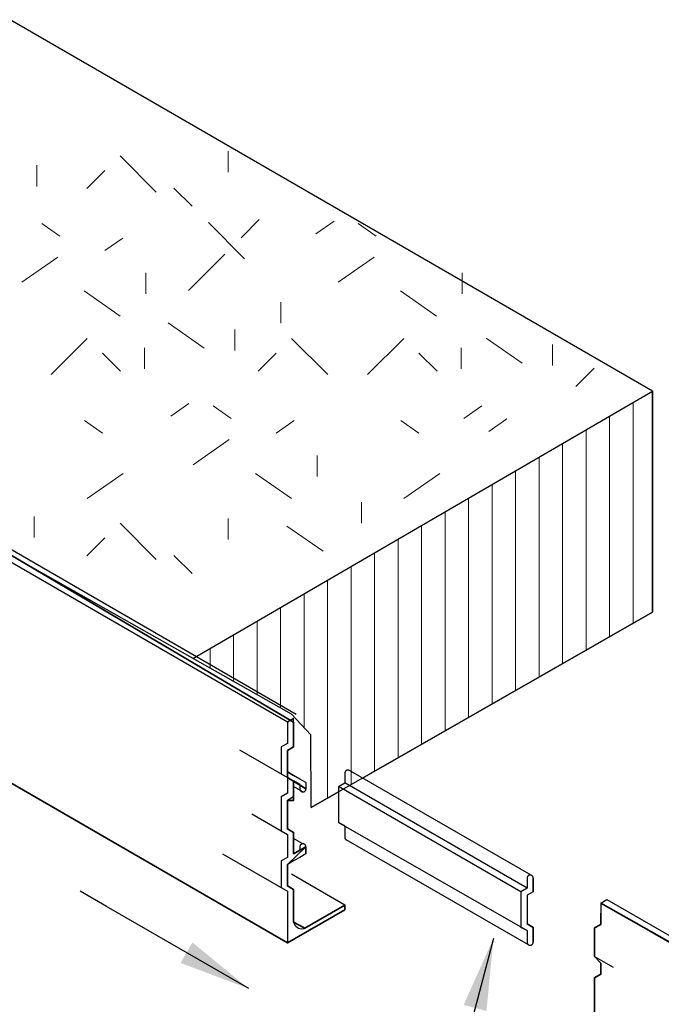
# Model space of a CAD drawing. Extents: x 0 to 219, y -8 to 280.
# Drawn here: x 152 to 173, y 201 to 233 of the extents above; entities that cross this region are included whole.
import ezdxf

# ---------------------------------------------------------------- set-up
doc = ezdxf.new("R2010")
doc.units = 0
doc.header["$LTSCALE"] = 10
doc.header["$MEASUREMENT"] = 0
for name, pattern in [('AI-Linetype-1', [1971.03125, 985.515625, -985.515625]), ('AI-Linetype-2', [1971.03125, 985.515625, -985.515625]), ('AI-Linetype-3', [1971.03125, 985.515625, -985.515625]), ('AI-Linetype-4', [1971.03125, 985.515625, -985.515625]), ('AI-Linetype-5', [1971.03125, 985.515625, -985.515625]), ('AI-Linetype-6', [1971.03125, 985.515625, -985.515625])]:
    doc.linetypes.add(name, pattern=pattern)
doc.layers.get('0').update_dxf_attribs({"linetype": 'CONTINUOUS'})
for name, color, linetype, lineweight in [('CADdetails-1-ANNO', 41, 'CONTINUOUS', 5), ('CADdetails-2-HATCH', 8, 'CONTINUOUS', 5), ('CADdetails-3-FINE', 11, 'CONTINUOUS', 5), ('CADdetails-5-MEDIUM', 4, 'CONTINUOUS', 18)]:
    doc.layers.add(name, color=color, linetype=linetype, lineweight=lineweight)
doc.styles.add('CADdetails-DIMENSIONS', font='ARIALN.TTF', dxfattribs={"height": 2.38})
doc.dimstyles.new('CADdetails-LEADER', dxfattribs={"dimtxt": 2.38, "dimasz": 2.38, "dimexe": 0.5, "dimexo": 1.5, "dimgap": 1, "dimtad": 0, "dimzin": 0, "dimdsep": 46, "dimtxsty": 'CADdetails-DIMENSIONS', "dimcen": 1, "dimclrd": 256, "dimclre": 256, "dimclrt": 256, "dimadec": 0, "dimazin": 0, "dimtfac": 1, "dimtdec": 4, "dimtofl": 0, "dimtmove": 0, "dimatfit": 3, "dimfxl": 1, "dimtolj": 1, "dimtzin": 0, "dimarcsym": 0})

# ---------------------------------------------------------------- blocks, each defined once
blk = doc.blocks.new('block 1475')
at = {"color": 7, "lineweight": 25, "true_color": 0xffffff}
blk.add_lwpolyline([(455.144, 548.539), (486.234, 530.589)], dxfattribs=at)

msp = doc.modelspace()

# ---------------------------------------------------------------- linework, layer by layer
at = {"layer": 'CADdetails-2-HATCH', "lineweight": 0}
for p, q in [((159.324, 211.39), (159.324, 212.94)), ((158.546, 211.827), (158.546, 212.484))]:
    msp.add_line(p, q, dxfattribs=at)
at = {"layer": 'CADdetails-2-HATCH', "lineweight": 5}
for points in [[(159.147, 228.246), (159.147, 228.943)], [(156.763, 227.588), (155.563, 228.788)], [(152.812, 227.781), (152.812, 228.478)], [(154.458, 227.704), (155.059, 228.304)], [(157.946, 227.123), (157.346, 227.723)], [(153.567, 226.136), (152.971, 226.553)], [(159.689, 225.38), (158.488, 226.581)], [(159.573, 226.077), (160.173, 226.678)], [(162.052, 226.213), (162.649, 226.631)], [(164.047, 226.136), (163.451, 226.553)], [(155.059, 225.652), (155.655, 226.069)], [(152.308, 224.606), (153.502, 225.441)], [(157.83, 224.335), (159.03, 225.536)], [(162.788, 224.606), (163.981, 225.441)], [(156.415, 224.219), (156.415, 224.916)], [(166.894, 224.219), (166.894, 224.916)], [(155.562, 223.483), (154.369, 224.318)], [(166.042, 223.483), (164.849, 224.318)], [(160.89, 223.251), (160.89, 223.948)], [(158.352, 222.428), (157.158, 223.263)], [(159.359, 222.35), (159.359, 223.047)], [(153.276, 221.547), (154.477, 222.747)], [(162.439, 221.547), (161.239, 222.747)], [(163.757, 221.547), (164.957, 222.747)], [(168.877, 221.922), (167.685, 222.758)], [(156.376, 221.741), (156.376, 222.437)], [(166.856, 221.741), (166.856, 222.437)], [(169.885, 221.845), (169.885, 222.542)], [(155.582, 221.663), (154.981, 222.263)], [(160.134, 221.663), (160.735, 222.263)], [(166.061, 221.663), (165.461, 222.263)], [(170.66, 221.158), (171.261, 221.758)], [(157.248, 220.172), (157.845, 220.59)], [(159.243, 220.095), (158.647, 220.512)], [(166.952, 220.095), (167.549, 220.512)], [(154.981, 219.611), (154.385, 220.028)], [(160.735, 219.611), (161.331, 220.028)], [(165.461, 219.611), (164.865, 220.028)], [(167.774, 219.667), (168.371, 220.085)], [(157.984, 218.565), (159.177, 219.401)], [(162.091, 218.178), (162.091, 218.875)], [(154.478, 217.442), (155.671, 218.278)], [(161.238, 217.442), (160.045, 218.278)], [(164.957, 217.442), (166.151, 218.278)], [(163.558, 216.629), (163.558, 217.326)], [(152.723, 216.155), (152.723, 216.852)], [(159.147, 216.087), (159.147, 216.784)], [(156.763, 215.429), (155.563, 216.629)], [(162.285, 215.7), (161.091, 216.535)], [(154.458, 215.545), (155.059, 216.145)], [(157.946, 214.964), (157.346, 215.564)]]:
    msp.add_lwpolyline(points, dxfattribs=at)
at = {"layer": 'CADdetails-2-HATCH', "lineweight": 0}
for points in [[(157.975, 212.156), (161.242, 210.308), (161.884, 209.627), (161.892, 207.214), (173.199, 213.688), (173.199, 221), (157.975, 212.156)], [(172.552, 213.317), (172.552, 220.623)], [(171.774, 212.873), (171.774, 220.174)], [(170.995, 212.429), (170.995, 219.718)], [(170.218, 211.979), (170.218, 219.268)], [(169.439, 211.536), (169.439, 218.812)], [(168.662, 211.092), (168.662, 218.362)], [(167.883, 210.648), (167.883, 217.912)], [(167.105, 210.198), (167.105, 217.456)], [(166.327, 209.755), (166.327, 217.006)], [(165.549, 209.311), (165.549, 216.557)], [(164.771, 208.867), (164.771, 216.101)], [(163.993, 208.417), (163.993, 215.651)], [(163.215, 207.973), (163.215, 215.201)], [(162.437, 207.53), (162.437, 214.745)], [(161.658, 209.864), (161.658, 214.295)], [(160.88, 210.508), (160.88, 213.84)], [(160.102, 210.952), (160.102, 213.39)]]:
    msp.add_lwpolyline(points, dxfattribs=at)
at = {"layer": 'CADdetails-2-HATCH', "lineweight": 25}
msp.add_lwpolyline([(161.892, 207.216), (162.801, 207.736)], dxfattribs=at)
at = {"layer": 'CADdetails-3-FINE', "lineweight": 35}
msp.add_line((187.682, 194.888), (171.485, 204.055), dxfattribs=at)
at = {"layer": 'CADdetails-3-FINE', "lineweight": 25}
for p, q in [((187.542, 194.784), (171.485, 204.055)), ((171.689, 204.173), (187.747, 194.902))]:
    msp.add_line(p, q, dxfattribs=at)
at = {"layer": 'CADdetails-3-FINE', "lineweight": 35}
for points in [[(150.944, 208.606), (161.108, 202.738), (163.011, 203.833), (163.011, 203.989), (161.688, 203.227), (161.312, 203.427), (161.312, 204.506), (161.108, 204.624), (161.108, 205.331), (161.72, 205.914), (161.312, 205.685), (161.312, 206.392), (161.108, 206.51), (161.108, 207.453), (161.312, 207.453), (161.312, 208.096), (161.72, 207.834), (161.108, 208.214), (161.108, 209.103), (161.312, 209.221), (161.312, 210.046), (137.286, 224.238)], [(175.246, 194.575), (171.485, 196.747), (171.5, 198.263), (171.28, 198.515), (171.28, 199.458), (171.485, 199.576), (171.488, 200.163), (171.28, 200.401), (171.28, 201.58), (171.485, 201.697), (171.488, 202.063), (171.28, 202.287), (171.28, 203.23), (171.485, 203.348), (171.485, 203.719)]]:
    msp.add_lwpolyline(points, dxfattribs=at)
at = {"layer": 'CADdetails-3-FINE', "lineweight": 25}
for points in [[(161.397, 210.298), (137.286, 224.238)], [(161.397, 210.298), (137.286, 224.238)], [(161.108, 210.046), (146.989, 218.197)], [(161.312, 210.164), (161.108, 210.046)], [(161.108, 210.046), (161.108, 209.339)], [(161.312, 209.221), (161.312, 210.164)], [(161.108, 209.339), (160.904, 209.221)], [(159.52, 209.129), (161.108, 208.214)], [(160.904, 209.221), (160.904, 208.332)], [(161.312, 209.221), (161.108, 209.103)], [(161.108, 209.103), (161.108, 208.396)], [(161.108, 208.396), (161.312, 208.278)], [(161.312, 208.278), (161.108, 208.396)], [(163.005, 208.353), (163.005, 208.02)], [(169.177, 204.977), (163.14, 208.45)], [(161.108, 208.214), (161.108, 207.688)], [(161.516, 208.16), (161.312, 208.278)], [(161.312, 207.571), (161.312, 208.096)], [(161.312, 208.096), (161.312, 207.571)], [(161.516, 207.979), (161.312, 208.096)], [(161.72, 208.042), (161.516, 208.16)], [(161.516, 207.979), (161.516, 207.834)], [(161.72, 208.042), (161.72, 207.834)], [(163.005, 208.02), (162.801, 207.902)], [(169.042, 204.547), (163.005, 208.032)], [(161.108, 207.688), (160.904, 207.571)], [(161.618, 207.732), (161.312, 207.912)], [(168.838, 204.429), (162.801, 207.914)], [(162.801, 207.902), (162.801, 206.723)], [(160.904, 207.571), (160.904, 206.446)], [(161.312, 207.571), (161.108, 207.453)], [(161.108, 207.453), (161.108, 206.51)], [(159.93, 207.009), (161.108, 206.329)], [(162.801, 206.723), (169.042, 203.141)], [(163.005, 206.614), (162.801, 206.723)], [(161.108, 206.51), (161.312, 206.392)], [(161.312, 206.392), (161.108, 206.51)], [(161.108, 206.329), (161.108, 205.567)], [(161.312, 205.685), (161.312, 206.392)], [(161.312, 206.392), (161.312, 205.685)], [(163.005, 206.614), (163.005, 206.234)], [(161.618, 206.016), (161.312, 206.196)], [(169.094, 202.672), (163.057, 206.145)], [(158.955, 205.682), (161.108, 204.443)], [(161.516, 205.803), (161.312, 205.685)], [(161.516, 205.914), (161.516, 205.803)], [(161.72, 205.685), (161.516, 205.567)], [(161.72, 205.921), (161.72, 205.685)], [(161.72, 205.685), (161.72, 205.921)], [(161.108, 205.567), (160.904, 205.449)], [(160.904, 205.449), (160.904, 204.56)], [(161.312, 205.449), (161.108, 205.331)], [(161.516, 205.567), (161.312, 205.449)], [(161.108, 205.331), (161.108, 204.624)], [(163.011, 203.989), (161.241, 205.01)], [(169.042, 204.88), (169.042, 204.547)], [(169.246, 204.88), (169.246, 204.429)], [(169.246, 204.429), (169.246, 204.88)], [(161.108, 204.624), (161.312, 204.506)], [(161.312, 204.506), (161.108, 204.624)], [(161.108, 204.443), (161.108, 202.738)], [(161.312, 203.427), (161.312, 204.506)], [(169.042, 204.547), (168.838, 204.429)], [(168.838, 204.429), (168.838, 203.25)], [(169.246, 204.429), (169.042, 204.311)], [(169.042, 204.311), (169.042, 203.368)], [(171.485, 204.055), (171.689, 204.173)], [(171.485, 204.055), (171.485, 203.348)], [(161.108, 202.738), (163.011, 203.833)], [(161.688, 203.227), (163.011, 203.989)], [(163.011, 203.989), (163.011, 203.833)], [(169.042, 203.476), (169.042, 203.368)], [(169.042, 203.141), (168.838, 203.25)], [(169.042, 203.368), (169.246, 203.25)], [(169.246, 203.25), (169.042, 203.368)], [(169.042, 203.141), (169.042, 202.761)], [(169.246, 203.25), (169.246, 202.761)], [(169.246, 202.761), (169.246, 203.25)], [(171.485, 203.348), (171.28, 203.23)], [(171.28, 203.23), (171.28, 202.287)], [(161.108, 202.738), (161.312, 202.856)], [(171.28, 202.287), (171.895, 201.934)], [(171.488, 202.063), (171.485, 201.697)], [(171.485, 201.697), (171.28, 201.58)], [(171.28, 201.58), (171.28, 200.401)]]:
    msp.add_lwpolyline(points, dxfattribs=at)
at = {"layer": 'CADdetails-3-FINE', "linetype": 'AI-Linetype-4', "lineweight": 25}
msp.add_open_spline([(163.174, 208.43), (163.131, 208.467), (163.067, 208.463), (163.03, 208.42), (163.014, 208.402), (163.005, 208.378), (163.005, 208.353)], degree=3, knots=[0, 0, 0, 0, 1, 1, 1, 2, 2, 2, 2], dxfattribs=at)
at = {"layer": 'CADdetails-3-FINE', "linetype": 'AI-Linetype-1', "lineweight": 25}
msp.add_open_spline([(161.516, 207.834), (161.516, 207.777), (161.562, 207.732), (161.618, 207.732), (161.674, 207.732), (161.72, 207.777), (161.72, 207.834)], degree=3, knots=[0, 0, 0, 0, 1, 1, 1, 2, 2, 2, 2], dxfattribs=at)
at = {"layer": 'CADdetails-3-FINE', "linetype": 'AI-Linetype-2', "lineweight": 25}
msp.add_open_spline([(161.72, 205.914), (161.72, 205.971), (161.674, 206.016), (161.618, 206.016), (161.562, 206.016), (161.516, 205.971), (161.516, 205.914)], degree=3, knots=[0, 0, 0, 0, 1, 1, 1, 2, 2, 2, 2], dxfattribs=at)
at = {"layer": 'CADdetails-3-FINE', "linetype": 'AI-Linetype-3', "lineweight": 25}
msp.add_open_spline([(163.005, 206.234), (163.005, 206.197), (163.025, 206.163), (163.057, 206.145)], degree=3, dxfattribs=at)
at = {"layer": 'CADdetails-3-FINE', "linetype": 'AI-Linetype-5', "lineweight": 25}
msp.add_open_spline([(169.246, 204.88), (169.246, 204.936), (169.2, 204.982), (169.144, 204.982), (169.087, 204.982), (169.042, 204.936), (169.042, 204.88)], degree=3, knots=[0, 0, 0, 0, 1, 1, 1, 2, 2, 2, 2], dxfattribs=at)
at = {"layer": 'CADdetails-3-FINE', "lineweight": 25}
msp.add_open_spline([(161.312, 203.427), (161.339, 203.28), (161.479, 203.182), (161.627, 203.209), (161.648, 203.212), (161.669, 203.218), (161.688, 203.227)], degree=3, knots=[0, 0, 0, 0, 1, 1, 1, 2, 2, 2, 2], dxfattribs=at)
at = {"layer": 'CADdetails-3-FINE', "linetype": 'AI-Linetype-6', "lineweight": 25}
msp.add_open_spline([(169.042, 202.761), (169.042, 202.704), (169.087, 202.658), (169.144, 202.658), (169.2, 202.658), (169.246, 202.704), (169.246, 202.761)], degree=3, knots=[0, 0, 0, 0, 1, 1, 1, 2, 2, 2, 2], dxfattribs=at)
at = {"layer": 'CADdetails-5-MEDIUM', "lineweight": 25}
for p, q in [((173.199, 220.998), (151.926, 233.298)), ((161.241, 210.308), (136.459, 224.312)), ((157.974, 212.154), (173.199, 220.998)), ((173.199, 220.998), (173.199, 213.684)), ((173.199, 213.687), (161.892, 207.216)), ((161.885, 209.625), (161.241, 210.308)), ((161.892, 207.216), (161.885, 209.625))]:
    msp.add_line(p, q, dxfattribs=at)
for points in [[(157.974, 212.154), (173.199, 220.998)], [(173.199, 213.684), (173.199, 220.998)], [(163.593, 208.189), (173.199, 213.684)]]:
    msp.add_lwpolyline(points, dxfattribs=at)

# ---------------------------------------------------------------- block references
at = {"layer": 'CADdetails-3-FINE', "xscale": 0.3269267652489171, "yscale": 0.3269267652489171, "zscale": 0.3269267652489171}
msp.add_blockref('block 1475', (2.145, 29.274), dxfattribs=at)

# ---------------------------------------------------------------- leaders
at = {"layer": 'CADdetails-1-ANNO'}
for points in [[(159.826, 201.221), (155.109, 203.944), (154.24, 204.445)], [(167.928, 202.884), (163.808, 187.263), (163.09, 187.263)]]:
    msp.add_leader(points, dimstyle='CADdetails-LEADER', override={"dimgap": 1, "dimtad": 0}, dxfattribs=at)

doc.saveas('drawing.dxf')
